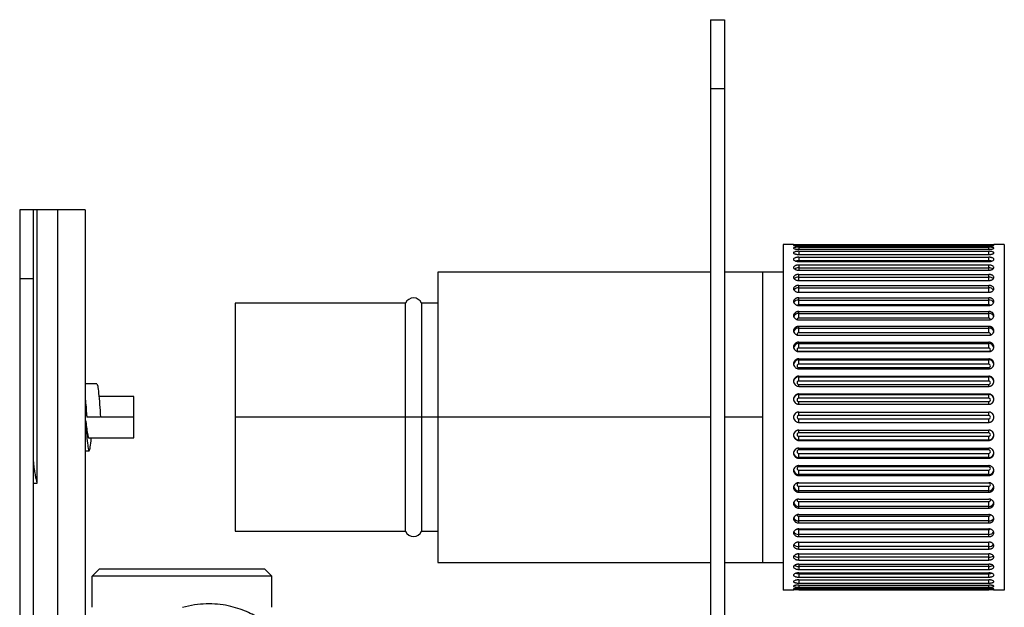
# Paper-space layout '_Left' of a CAD drawing. Units: inches. Extents: x -3.9 to 1.7, y -5.4 to 5.4.
# Drawn here: x -3.9 to 1.7, y 2.1 to 5.4 of the extents above; entities that cross this region are included whole.
import ezdxf

# ---------------------------------------------------------------- set-up
doc = ezdxf.new("R2010")
doc.units = ezdxf.units.IN
doc.header["$MEASUREMENT"] = 0

psp = doc.layouts.new('_Left')

# ---------------------------------------------------------------- linework, layer by layer
at = {"color": 7, "linetype": 'Continuous', "lineweight": 25}
for p, q in [((0, 5.4134), (0, -5.4134)), ((0, 5.4134), (0.0787, 5.4134)), ((0.0787, 5.4134), (0.0787, -5.4134)), ((0.0787, 5.0197), (0, 5.0197)), ((-3.563, 4.3307), (-3.937, 4.3307)), ((-3.937, 4.3307), (-3.937, -4.3307)), ((-3.8583, -4.3307), (-3.8583, 4.3307)), ((-3.8386, 4.3307), (-3.8386, 2.7718)), ((-3.7205, -4.3307), (-3.7205, 4.3307)), ((-3.563, 4.3307), (-3.563, -4.3307)), ((0.4134, 4.1339), (0.4134, 2.1654)), ((0.4724, 4.1339), (0.4134, 4.1339)), ((0.502, 4.1334), (1.5846, 4.1334)), ((0.502, 4.1311), (1.5846, 4.1311)), ((0.502, 4.1249), (1.5846, 4.1249)), ((0.502, 4.1181), (1.5846, 4.1181)), ((0.502, 4.1058), (1.5846, 4.1058)), ((1.6732, 4.1339), (1.6142, 4.1339)), ((1.6732, 4.1339), (1.6732, 2.1654)), ((0.502, 4.0944), (1.5846, 4.0944)), ((0.502, 4.0761), (1.5846, 4.0761)), ((0.502, 4.0604), (1.5846, 4.0604)), ((0.502, 4.0604), (0.502, 4.0364)), ((0.502, 4.0428), (1.5846, 4.0428)), ((1.5846, 4.0761), (1.5846, 4.0944)), ((1.5846, 4.0364), (1.5846, 4.0604)), ((0.502, 4.0364), (1.5846, 4.0364)), ((0.502, 4.0164), (1.5846, 4.0164)), ((0.502, 4.0164), (0.502, 3.9868)), ((0.502, 3.9997), (1.5846, 3.9997)), ((0.502, 3.9868), (1.5846, 3.9868)), ((1.5846, 3.9868), (1.5846, 4.0164)), ((-3.8583, 3.937), (-3.937, 3.937)), ((0, 3.9764), (-1.5551, 3.9764)), ((-1.5551, 3.9764), (-1.5551, 2.3228)), ((0.4134, 3.9764), (0.0787, 3.9764)), ((0.2953, 3.9764), (0.2953, 2.3228)), ((0.502, 3.9629), (1.5846, 3.9629)), ((0.502, 3.9282), (0.502, 3.9629)), ((0.502, 3.9473), (1.5846, 3.9473)), ((0.502, 3.9282), (1.5846, 3.9282)), ((1.5846, 3.9282), (1.5846, 3.9629)), ((0.502, 3.9005), (1.5846, 3.9005)), ((0.502, 3.861), (0.502, 3.9005)), ((0.502, 3.8862), (1.5846, 3.8862)), ((1.5846, 3.861), (1.5846, 3.9005)), ((0.502, 3.861), (1.5846, 3.861)), ((0.502, 3.8298), (1.5846, 3.8298)), ((0.502, 3.7892), (0.502, 3.8298)), ((0.502, 3.817), (1.5846, 3.817)), ((1.5846, 3.7892), (1.5846, 3.8298)), ((-1.738, 3.7992), (-2.7087, 3.7992)), ((-2.7087, 3.7992), (-2.7087, 2.5)), ((-1.738, 2.5), (-1.738, 3.7992)), ((-1.5551, 3.7992), (-1.6478, 3.7992)), ((-1.6478, 3.7992), (-1.6478, 2.5)), ((1.5846, 3.7892), (0.502, 3.7892)), ((0.502, 3.786), (1.5846, 3.786)), ((0.502, 3.7518), (1.5846, 3.7518)), ((0.502, 3.713), (0.502, 3.7518)), ((0.502, 3.7405), (1.5846, 3.7405)), ((1.5846, 3.713), (0.502, 3.713)), ((0.502, 3.704), (1.5846, 3.704)), ((1.5846, 3.713), (1.5846, 3.7518)), ((0.502, 3.6671), (1.5846, 3.6671)), ((0.502, 3.6306), (0.502, 3.6671)), ((0.502, 3.6575), (1.5846, 3.6575)), ((1.5846, 3.6306), (1.5846, 3.6671)), ((1.5846, 3.6306), (0.502, 3.6306)), ((0.502, 3.6159), (1.5846, 3.6159)), ((0.502, 3.5767), (1.5846, 3.5767)), ((0.502, 3.5429), (0.502, 3.5767)), ((0.502, 3.5689), (1.5846, 3.5689)), ((1.5846, 3.5429), (0.502, 3.5429)), ((1.5846, 3.5429), (1.5846, 3.5767)), ((0.502, 3.5249), (1.5846, 3.5249)), ((0.502, 3.5228), (1.5846, 3.5228)), ((0.502, 3.4817), (1.5846, 3.4817)), ((0.502, 3.451), (0.502, 3.4817)), ((1.5846, 3.451), (1.5846, 3.4817)), ((0.502, 3.4758), (1.5846, 3.4758)), ((1.5846, 3.451), (0.502, 3.451)), ((0.502, 3.4322), (1.5846, 3.4322)), ((0.502, 3.4255), (1.5846, 3.4255)), ((0.502, 3.383), (1.5846, 3.383)), ((0.502, 3.3557), (0.502, 3.383)), ((0.502, 3.379), (1.5846, 3.379)), ((1.5846, 3.3557), (1.5846, 3.383)), ((-3.4976, 3.3405), (-3.563, 3.3405)), ((1.5846, 3.3557), (0.502, 3.3557)), ((0.502, 3.3364), (1.5846, 3.3364)), ((0.502, 3.3253), (1.5846, 3.3253)), ((-3.2874, 3.2677), (-3.4857, 3.2677)), ((-3.2874, 3.0315), (-3.2874, 3.2677)), ((0.502, 3.2818), (1.5846, 3.2818)), ((0.502, 3.2582), (0.502, 3.2818)), ((0.502, 3.2798), (1.5846, 3.2798)), ((1.5846, 3.2582), (0.502, 3.2582)), ((1.5846, 3.2582), (1.5846, 3.2818)), ((0.502, 3.2386), (1.5846, 3.2386)), ((0.502, 3.2231), (1.5846, 3.2231)), ((-3.4764, 3.1496), (-3.5551, 3.1496)), ((0, 3.1496), (-2.7087, 3.1496)), ((0.502, 3.1791), (1.5846, 3.1791)), ((0.502, 3.1594), (0.502, 3.1791)), ((1.5846, 3.1594), (0.502, 3.1594)), ((1.5846, 3.1594), (1.5846, 3.1791)), ((0.502, 3.1201), (0.502, 3.1398)), ((0.502, 3.1398), (1.5846, 3.1398)), ((0.502, 3.1201), (1.5846, 3.1201)), ((1.5846, 3.1201), (1.5846, 3.1398)), ((-3.5425, 3.0315), (-3.2874, 3.0315)), ((0.502, 3.0761), (1.5846, 3.0761)), ((1.5846, 3.0606), (0.502, 3.0606)), ((0.502, 3.0174), (0.502, 3.0411)), ((0.502, 3.0411), (1.5846, 3.0411)), ((1.5846, 3.0174), (1.5846, 3.0411)), ((1.5846, 3.0194), (0.502, 3.0194)), ((0.502, 3.0174), (1.5846, 3.0174)), ((0.502, 2.9739), (1.5846, 2.9739)), ((-3.563, 2.9587), (-3.5409, 2.9587)), ((1.5846, 2.9628), (0.502, 2.9628)), ((0.502, 2.9162), (0.502, 2.9435)), ((0.502, 2.9435), (1.5846, 2.9435)), ((1.5846, 2.9202), (0.502, 2.9202)), ((1.5846, 2.9162), (1.5846, 2.9435)), ((0.502, 2.9162), (1.5846, 2.9162)), ((0.502, 2.8737), (1.5846, 2.8737)), ((1.5846, 2.867), (0.502, 2.867)), ((0.502, 2.8175), (0.502, 2.8483)), ((0.502, 2.8483), (1.5846, 2.8483)), ((1.5846, 2.8235), (0.502, 2.8235)), ((0.502, 2.8175), (1.5846, 2.8175)), ((1.5846, 2.8175), (1.5846, 2.8483)), ((-3.8386, 2.7718), (-3.8583, 2.7718)), ((0.502, 2.7764), (1.5846, 2.7764)), ((1.5846, 2.7743), (0.502, 2.7743)), ((0.502, 2.7225), (0.502, 2.7563)), ((0.502, 2.7563), (1.5846, 2.7563)), ((1.5846, 2.7225), (1.5846, 2.7563)), ((1.5846, 2.7303), (0.502, 2.7303)), ((0.502, 2.7225), (1.5846, 2.7225)), ((0.502, 2.6833), (1.5846, 2.6833)), ((0.502, 2.6321), (0.502, 2.6686)), ((0.502, 2.6686), (1.5846, 2.6686)), ((1.5846, 2.6418), (0.502, 2.6418)), ((1.5846, 2.6321), (1.5846, 2.6686)), ((0.502, 2.6321), (1.5846, 2.6321)), ((0.502, 2.5952), (1.5846, 2.5952)), ((0.502, 2.5474), (0.502, 2.5863)), ((0.502, 2.5863), (1.5846, 2.5863)), ((1.5846, 2.5474), (1.5846, 2.5863)), ((1.5846, 2.5588), (0.502, 2.5588)), ((0.502, 2.5474), (1.5846, 2.5474)), ((-2.7087, 2.5), (-1.738, 2.5)), ((-1.6478, 2.5), (-1.5551, 2.5)), ((0.502, 2.5133), (1.5846, 2.5133)), ((0.502, 2.4694), (0.502, 2.51)), ((0.502, 2.51), (1.5846, 2.51)), ((1.5846, 2.4822), (0.502, 2.4822)), ((0.502, 2.4694), (1.5846, 2.4694)), ((1.5846, 2.4694), (1.5846, 2.51)), ((0.502, 2.4383), (1.5846, 2.4383)), ((0.502, 2.3987), (0.502, 2.4383)), ((1.5846, 2.413), (0.502, 2.413)), ((1.5846, 2.3987), (1.5846, 2.4383)), ((0.502, 2.3987), (1.5846, 2.3987)), ((0.502, 2.371), (1.5846, 2.371)), ((0.502, 2.3363), (0.502, 2.371)), ((1.5846, 2.3363), (1.5846, 2.371)), ((-1.5551, 2.3228), (0, 2.3228)), ((0.0787, 2.3228), (0.4134, 2.3228)), ((1.5846, 2.3519), (0.502, 2.3519)), ((0.502, 2.3363), (1.5846, 2.3363)), ((0.502, 2.3124), (1.5846, 2.3124)), ((0.502, 2.3124), (0.502, 2.2828)), ((1.5846, 2.2828), (1.5846, 2.3124)), ((-3.5236, 2.2441), (-3.4843, 2.2835)), ((-2.5, 2.2441), (-3.5236, 2.2441)), ((-3.5236, 2.0669), (-3.5236, 2.2441)), ((-2.5394, 2.2835), (-3.4843, 2.2835)), ((-2.5, 2.2441), (-2.5394, 2.2835)), ((-2.5, 2.0669), (-2.5, 2.2441)), ((1.5846, 2.2995), (0.502, 2.2995)), ((0.502, 2.2828), (1.5846, 2.2828)), ((0.502, 2.2629), (1.5846, 2.2629)), ((0.502, 2.2629), (0.502, 2.2388)), ((1.5846, 2.2564), (0.502, 2.2564)), ((1.5846, 2.2388), (1.5846, 2.2629)), ((0.502, 2.2388), (1.5846, 2.2388)), ((0.502, 2.2231), (1.5846, 2.2231)), ((0.502, 2.2231), (0.502, 2.2048)), ((0.502, 2.2048), (1.5846, 2.2048)), ((0.502, 2.1934), (1.5846, 2.1934)), ((1.5846, 2.2048), (1.5846, 2.2231)), ((0.4724, 2.1654), (0.4134, 2.1654)), ((0.502, 2.1812), (1.5846, 2.1812)), ((0.502, 2.1743), (1.5846, 2.1743)), ((0.502, 2.1681), (1.5846, 2.1681)), ((0.502, 2.1658), (1.5846, 2.1658)), ((1.6732, 2.1654), (1.6142, 2.1654))]:
    psp.add_line(p, q, dxfattribs=at)
at = {"color": 8, "linetype": 'Continuous', "lineweight": 25}
for p, q in [((0.502, 4.1311), (0.502, 4.1249)), ((0.502, 4.1181), (0.502, 4.1058)), ((1.5846, 4.1249), (1.5846, 4.1311)), ((1.5846, 4.1058), (1.5846, 4.1181)), ((0.502, 4.0944), (0.502, 4.0761)), ((0.502, 3.5228), (0.502, 3.5249)), ((1.5846, 3.5228), (1.5846, 3.5249)), ((0.502, 3.4255), (0.502, 3.4322)), ((1.5846, 3.4255), (1.5846, 3.4322)), ((0.502, 3.3253), (0.502, 3.3364)), ((1.5846, 3.3253), (1.5846, 3.3364)), ((0.502, 3.2231), (0.502, 3.2386)), ((1.5846, 3.2231), (1.5846, 3.2386)), ((-3.2874, 3.1496), (-3.4719, 3.1496)), ((0.2953, 3.1496), (0.0787, 3.1496)), ((0.502, 3.0606), (0.502, 3.0761)), ((1.5846, 3.0606), (1.5846, 3.0761)), ((0.502, 2.9628), (0.502, 2.9739)), ((1.5846, 2.9628), (1.5846, 2.9739)), ((0.502, 2.867), (0.502, 2.8737)), ((1.5846, 2.867), (1.5846, 2.8737)), ((0.502, 2.7743), (0.502, 2.7764)), ((1.5846, 2.7743), (1.5846, 2.7764)), ((0.502, 2.1934), (0.502, 2.1812)), ((1.5846, 2.1812), (1.5846, 2.1934)), ((0.502, 2.1743), (0.502, 2.1681)), ((1.5846, 2.1681), (1.5846, 2.1743))]:
    psp.add_line(p, q, dxfattribs=at)
at = {"color": 8, "linetype": 'Continuous', "lineweight": 25, "flags": 128}
for points in [[(0.4822, 4.0397), (0.4907, 4.0419), (0.502, 4.0428)], [(1.5846, 4.0428), (1.5959, 4.0419), (1.6044, 4.0397)], [(0.502, 3.6306), (0.4982, 3.6299), (0.495, 3.6281), (0.4929, 3.6253), (0.4921, 3.622), (0.4929, 3.6188), (0.494, 3.617)], [(1.5926, 3.617), (1.5937, 3.6188), (1.5945, 3.622), (1.5937, 3.6253), (1.5916, 3.6281), (1.5884, 3.6299), (1.5846, 3.6306)], [(0.494, 2.6822), (0.4929, 2.6804), (0.4921, 2.6772), (0.4929, 2.6739), (0.495, 2.6711), (0.4982, 2.6693), (0.502, 2.6686)], [(1.5846, 2.6686), (1.5884, 2.6693), (1.5916, 2.6711), (1.5937, 2.6739), (1.5945, 2.6772), (1.5937, 2.6804), (1.5926, 2.6822)], [(0.502, 2.2564), (0.4907, 2.2573), (0.4823, 2.2595)], [(1.6044, 2.2595), (1.5959, 2.2573), (1.5846, 2.2564)]]:
    psp.add_lwpolyline(points, dxfattribs=at)
at = {"color": 8, "linetype": 'Continuous', "lineweight": 25}
for centre, radius, start, end in [((0.4998, 3.9583), 0.0415, 87.0618, 122.1548), ((1.5868, 3.9583), 0.0415, 57.819, 92.9419), ((0.4997, 3.9122), 0.0352, 86.3829, 133.0665), ((1.5869, 3.9123), 0.0351, 46.6659, 93.6515), ((0.499, 3.8563), 0.03, 84.2733, 144.8776), ((1.5876, 3.8563), 0.0301, 35.6018, 95.6574), ((0.4993, 3.7884), 0.0287, 84.6794, 153.9435), ((1.5873, 3.7883), 0.0288, 26.7899, 95.2397), ((0.5016, 3.7779), 0.0113, 88.3052, 127.0393), ((1.585, 3.7779), 0.0113, 53.2363, 91.6763), ((0.4998, 3.7122), 0.0284, 85.664, 159.8708), ((0.5011, 3.7039), 0.00914, 84.8346, 170.4416), ((1.5868, 3.7122), 0.0284, 20.3562, 94.318), ((1.5855, 3.7039), 0.00914, 9.5985, 95.1623), ((0.5001, 3.6298), 0.0278, 86.1887, 175.5981), ((1.5865, 3.6298), 0.0278, 4.4019, 93.8113), ((0.5007, 3.5406), 0.0283, 87.5301, 177.2962), ((1.5859, 3.5406), 0.0283, 2.7038, 92.4699), ((0.5013, 3.4469), 0.0288, 88.5991, 178.5269), ((1.5854, 3.4469), 0.0288, 1.4731, 91.4009), ((0.5016, 3.3498), 0.0292, 89.3741, 179.3601), ((1.585, 3.3498), 0.0292, 0.6399, 90.6259), ((0.5016, 2.9494), 0.0292, 180.6399, 270.6259), ((1.585, 2.9494), 0.0292, 269.3741, 359.3601), ((0.5013, 2.8523), 0.0288, 181.4731, 271.4009), ((1.5854, 2.8523), 0.0288, 268.5991, 358.5269), ((0.5007, 2.7586), 0.0283, 182.7038, 272.4699), ((1.5859, 2.7586), 0.0283, 267.5301, 357.2962), ((0.5001, 2.6695), 0.0278, 184.4019, 273.8113), ((1.5865, 2.6695), 0.0278, 266.1887, 355.5981), ((0.5011, 2.5954), 0.00914, 189.5985, 275.1623), ((1.5855, 2.5954), 0.00914, 264.8346, 350.4416), ((0.4998, 2.5871), 0.0284, 200.3562, 274.318), ((1.5868, 2.587), 0.0284, 265.664, 339.8708), ((0.4993, 2.5109), 0.0288, 206.7899, 275.2397), ((0.5016, 2.5213), 0.0113, 233.2363, 271.6763), ((1.585, 2.5213), 0.0113, 268.3052, 307.0393), ((1.5873, 2.5108), 0.0287, 264.6794, 333.9435), ((0.499, 2.443), 0.0301, 215.6018, 275.6574), ((1.5876, 2.4429), 0.03, 264.2733, 324.8776), ((0.4997, 2.3869), 0.0351, 226.6659, 273.6515), ((1.5869, 2.387), 0.0352, 266.3829, 313.0665), ((0.4998, 2.3409), 0.0415, 237.819, 272.9419), ((1.5868, 2.3409), 0.0415, 267.0618, 302.1548)]:
    psp.add_arc(centre, radius, start, end, dxfattribs=at)
at = {"color": 7, "linetype": 'Continuous', "lineweight": 25}
for centre, radius, start, end in [((-1.6929, 3.7795), 0.0492, 23.5782, 156.4218), ((0.5013, 3.5339), 0.00902, 85.8325, 274.1675), ((1.5853, 3.5339), 0.00902, 265.8325, 94.1675), ((0.5016, 3.4416), 0.00937, 87.6865, 272.3135), ((1.585, 3.4416), 0.00937, 267.6865, 92.3135), ((0.5018, 3.3461), 0.00963, 88.9813, 271.0187), ((1.5848, 3.3461), 0.00963, 268.9813, 91.0187), ((0.5019, 3.2503), 0.0294, 89.8431, 179.8422), ((0.5019, 3.2484), 0.00979, 89.7467, 270.2533), ((1.5847, 3.2503), 0.0294, 0.1578, 90.1569), ((1.5847, 3.2484), 0.00979, 269.7467, 90.2533), ((0.502, 3.1496), 0.00984, 90, 270), ((1.5846, 3.1496), 0.00984, 270, 90), ((0.5019, 3.0489), 0.0294, 180.1578, 270.1569), ((0.5019, 3.0508), 0.00979, 89.7467, 270.2533), ((1.5847, 3.0508), 0.00979, 269.7467, 90.2533), ((1.5847, 3.0489), 0.0294, 269.8431, 359.8422), ((0.5018, 2.9532), 0.00963, 88.9813, 271.0187), ((1.5848, 2.9532), 0.00963, 268.9813, 91.0187), ((0.5016, 2.8576), 0.00937, 87.6865, 272.3135), ((1.585, 2.8576), 0.00937, 267.6865, 92.3135), ((0.5013, 2.7653), 0.00902, 85.8325, 274.1675), ((1.5853, 2.7653), 0.00902, 265.8325, 94.1675), ((-1.6929, 2.5197), 0.0492, 203.5782, 336.4218)]:
    psp.add_arc(centre, radius, start, end, dxfattribs=at)
for points, knots in [([(0.4724, 4.1339), (0.4724, 4.1338), (0.4756, 4.1337), (0.4866, 4.1336), (0.4942, 4.1335), (0.502, 4.1334)], [0, 0, 0, 0, 0.5, 0.5, 1, 1, 1, 1]), ([(0.502, 4.1311), (0.501, 4.1311), (0.4989, 4.1311), (0.4956, 4.1311), (0.492, 4.131), (0.4883, 4.1309), (0.4845, 4.1307), (0.4789, 4.1303), (0.4737, 4.1296), (0.4719, 4.1285), (0.4737, 4.1273), (0.4793, 4.1262), (0.4862, 4.1255), (0.4918, 4.1252), (0.4971, 4.125), (0.5004, 4.1249), (0.502, 4.1249)], [0, 0, 0, 0, 0.03229, 0.068394, 0.108311, 0.15204, 0.199579, 0.250927, 0.392298, 0.500122, 0.60798, 0.749539, 0.824935, 0.891818, 0.950177, 1, 1, 1, 1]), ([(0.502, 4.1181), (0.501, 4.1181), (0.4989, 4.118), (0.4956, 4.1179), (0.492, 4.1178), (0.4883, 4.1175), (0.4845, 4.1171), (0.4789, 4.1162), (0.4737, 4.1146), (0.4719, 4.1124), (0.4737, 4.11), (0.4793, 4.108), (0.4862, 4.1068), (0.4918, 4.1062), (0.4971, 4.1058), (0.5004, 4.1058), (0.502, 4.1058)], [0, 0, 0, 0, 0.03229, 0.068394, 0.108311, 0.15204, 0.199579, 0.250927, 0.392298, 0.500122, 0.60798, 0.749539, 0.824935, 0.891818, 0.950177, 1, 1, 1, 1]), ([(1.5846, 4.1334), (1.5924, 4.1335), (1.6001, 4.1336), (1.611, 4.1337), (1.6142, 4.1338), (1.6142, 4.1339)], [0, 0, 0, 0, 0.5, 0.5, 1, 1, 1, 1]), ([(1.5846, 4.1249), (1.5856, 4.1249), (1.5877, 4.125), (1.591, 4.125), (1.5946, 4.1252), (1.5983, 4.1254), (1.6021, 4.1257), (1.6077, 4.1263), (1.6129, 4.1273), (1.6147, 4.1285), (1.6129, 4.1296), (1.6073, 4.1303), (1.6004, 4.1308), (1.5948, 4.131), (1.5895, 4.1311), (1.5862, 4.1311), (1.5846, 4.1311)], [0, 0, 0, 0, 0.03229, 0.068394, 0.108311, 0.15204, 0.199579, 0.250927, 0.392298, 0.500122, 0.60798, 0.749539, 0.824935, 0.891818, 0.950177, 1, 1, 1, 1]), ([(1.5846, 4.1058), (1.5856, 4.1058), (1.5877, 4.1058), (1.591, 4.1059), (1.5946, 4.1062), (1.5983, 4.1065), (1.6021, 4.1071), (1.6077, 4.1082), (1.6129, 4.11), (1.6147, 4.1124), (1.6129, 4.1146), (1.6073, 4.1163), (1.6004, 4.1173), (1.5948, 4.1178), (1.5895, 4.118), (1.5862, 4.118), (1.5846, 4.1181)], [0, 0, 0, 0, 0.0322903, 0.0683945, 0.1083114, 0.1520401, 0.1995791, 0.2509269, 0.3922977, 0.5001217, 0.6079803, 0.7495387, 0.8249354, 0.8918185, 0.9501765, 1, 1, 1, 1]), ([(0.502, 4.0944), (0.501, 4.0944), (0.4989, 4.0944), (0.4956, 4.0942), (0.492, 4.0939), (0.4883, 4.0935), (0.4845, 4.0928), (0.4789, 4.0914), (0.4737, 4.089), (0.4719, 4.0857), (0.4737, 4.0822), (0.4793, 4.0794), (0.4862, 4.0776), (0.4918, 4.0767), (0.4971, 4.0762), (0.5004, 4.0762), (0.502, 4.0761)], [0, 0, 0, 0, 0.03229, 0.068394, 0.108311, 0.15204, 0.199579, 0.250927, 0.392298, 0.500122, 0.60798, 0.749539, 0.824935, 0.891818, 0.950177, 1, 1, 1, 1]), ([(0.502, 4.0604), (0.501, 4.0604), (0.4989, 4.0603), (0.4956, 4.0601), (0.492, 4.0598), (0.4883, 4.0591), (0.4845, 4.0583), (0.4789, 4.0564), (0.4737, 4.0532), (0.4719, 4.0488), (0.4737, 4.0442), (0.4793, 4.0405), (0.4862, 4.0382), (0.4918, 4.0371), (0.4971, 4.0365), (0.5004, 4.0364), (0.502, 4.0364)], [0, 0, 0, 0, 0.03229, 0.068394, 0.108311, 0.15204, 0.199579, 0.250927, 0.392298, 0.500122, 0.60798, 0.749539, 0.824935, 0.891818, 0.950177, 1, 1, 1, 1]), ([(1.5846, 4.0761), (1.5856, 4.0762), (1.5877, 4.0762), (1.591, 4.0764), (1.5946, 4.0767), (1.5983, 4.0772), (1.6021, 4.078), (1.6077, 4.0796), (1.6129, 4.0822), (1.6147, 4.0857), (1.6129, 4.089), (1.6073, 4.0916), (1.6004, 4.0932), (1.5948, 4.0939), (1.5895, 4.0943), (1.5862, 4.0944), (1.5846, 4.0944)], [0, 0, 0, 0, 0.03229, 0.068394, 0.108311, 0.15204, 0.199579, 0.250927, 0.392298, 0.500122, 0.60798, 0.749539, 0.824935, 0.891818, 0.950177, 1, 1, 1, 1]), ([(1.5846, 4.0364), (1.5856, 4.0364), (1.5877, 4.0364), (1.591, 4.0366), (1.5946, 4.0371), (1.5983, 4.0378), (1.6021, 4.0388), (1.6077, 4.0408), (1.6129, 4.0442), (1.6147, 4.0488), (1.6129, 4.0532), (1.6073, 4.0567), (1.6004, 4.0588), (1.5948, 4.0598), (1.5895, 4.0603), (1.5862, 4.0603), (1.5846, 4.0604)], [0, 0, 0, 0, 0.03229, 0.068394, 0.108311, 0.15204, 0.199579, 0.250927, 0.392298, 0.500122, 0.60798, 0.749539, 0.824935, 0.891818, 0.950177, 1, 1, 1, 1]), ([(0.502, 4.0164), (0.501, 4.0164), (0.4989, 4.0163), (0.4956, 4.0161), (0.492, 4.0156), (0.4883, 4.0148), (0.4845, 4.0137), (0.4789, 4.0114), (0.4737, 4.0075), (0.4719, 4.002), (0.4737, 3.9964), (0.4793, 3.9919), (0.4862, 3.9891), (0.4918, 3.9877), (0.4971, 3.987), (0.5004, 3.9869), (0.502, 3.9868)], [0, 0, 0, 0, 0.03229, 0.068394, 0.108311, 0.15204, 0.199579, 0.250927, 0.392298, 0.500122, 0.60798, 0.749539, 0.824935, 0.891818, 0.950177, 1, 1, 1, 1]), ([(1.5846, 3.9868), (1.5856, 3.9869), (1.5877, 3.9869), (1.591, 3.9872), (1.5946, 3.9877), (1.5983, 3.9886), (1.6021, 3.9898), (1.6077, 3.9923), (1.6129, 3.9964), (1.6147, 4.002), (1.6129, 4.0075), (1.6073, 4.0117), (1.6004, 4.0144), (1.5948, 4.0156), (1.5895, 4.0163), (1.5862, 4.0163), (1.5846, 4.0164)], [0, 0, 0, 0, 0.03229, 0.068394, 0.108311, 0.15204, 0.199579, 0.250927, 0.392298, 0.500122, 0.60798, 0.749539, 0.824935, 0.891818, 0.950177, 1, 1, 1, 1]), ([(0.502, 3.9629), (0.501, 3.9629), (0.4989, 3.9628), (0.4956, 3.9625), (0.492, 3.962), (0.4883, 3.9611), (0.4845, 3.9597), (0.4789, 3.957), (0.4737, 3.9523), (0.4719, 3.9459), (0.4737, 3.9393), (0.4793, 3.9341), (0.4862, 3.9308), (0.4918, 3.9292), (0.4971, 3.9283), (0.5004, 3.9282), (0.502, 3.9282)], [0, 0, 0, 0, 0.03229, 0.068394, 0.108311, 0.15204, 0.199579, 0.250927, 0.392298, 0.500122, 0.60798, 0.749539, 0.824935, 0.891818, 0.950177, 1, 1, 1, 1]), ([(1.5846, 3.9282), (1.5856, 3.9282), (1.5877, 3.9282), (1.591, 3.9286), (1.5946, 3.9292), (1.5983, 3.9302), (1.6021, 3.9316), (1.6077, 3.9345), (1.6129, 3.9394), (1.6147, 3.9459), (1.6129, 3.9523), (1.6073, 3.9574), (1.6004, 3.9605), (1.5948, 3.962), (1.5895, 3.9628), (1.5862, 3.9628), (1.5846, 3.9629)], [0, 0, 0, 0, 0.0322903, 0.0683945, 0.1083114, 0.1520401, 0.1995791, 0.2509269, 0.3922977, 0.5001217, 0.6079803, 0.7495387, 0.8249354, 0.8918185, 0.9501765, 1, 1, 1, 1]), ([(0.502, 3.9005), (0.501, 3.9005), (0.4989, 3.9004), (0.4956, 3.9001), (0.492, 3.8994), (0.4883, 3.8984), (0.4845, 3.8969), (0.4789, 3.8937), (0.4737, 3.8884), (0.4719, 3.8811), (0.4737, 3.8736), (0.4793, 3.8676), (0.4862, 3.8639), (0.4918, 3.8621), (0.4971, 3.8611), (0.5004, 3.861), (0.502, 3.861)], [0, 0, 0, 0, 0.0322903, 0.0683945, 0.1083114, 0.1520401, 0.1995791, 0.2509269, 0.3922977, 0.5001217, 0.6079803, 0.7495387, 0.8249354, 0.8918185, 0.9501765, 1, 1, 1, 1]), ([(1.5846, 3.861), (1.5856, 3.861), (1.5877, 3.861), (1.591, 3.8614), (1.5946, 3.8621), (1.5983, 3.8632), (1.6021, 3.8648), (1.6077, 3.8681), (1.6129, 3.8736), (1.6147, 3.8811), (1.6129, 3.8884), (1.6073, 3.8942), (1.6004, 3.8977), (1.5948, 3.8994), (1.5895, 3.9003), (1.5862, 3.9004), (1.5846, 3.9005)], [0, 0, 0, 0, 0.03229, 0.068394, 0.108311, 0.15204, 0.199579, 0.250927, 0.392298, 0.500122, 0.60798, 0.749539, 0.824935, 0.891818, 0.950177, 1, 1, 1, 1]), ([(0.502, 3.8298), (0.501, 3.8298), (0.4989, 3.8298), (0.4956, 3.8294), (0.492, 3.8287), (0.4883, 3.8275), (0.4845, 3.8258), (0.4789, 3.8223), (0.4737, 3.8164), (0.4719, 3.8082), (0.4737, 3.8), (0.4793, 3.7933), (0.4862, 3.7892), (0.4918, 3.7872), (0.4971, 3.7861), (0.5004, 3.786), (0.502, 3.786)], [0, 0, 0, 0, 0.0322903, 0.0683945, 0.1083114, 0.1520401, 0.1995791, 0.2509269, 0.3922977, 0.5001217, 0.6079803, 0.7495387, 0.8249354, 0.8918185, 0.9501765, 1, 1, 1, 1]), ([(1.5846, 3.786), (1.5856, 3.786), (1.5877, 3.786), (1.591, 3.7864), (1.5946, 3.7872), (1.5983, 3.7884), (1.6021, 3.7902), (1.6077, 3.7938), (1.6129, 3.8), (1.6147, 3.8082), (1.6129, 3.8164), (1.6073, 3.8228), (1.6004, 3.8268), (1.5948, 3.8287), (1.5895, 3.8297), (1.5862, 3.8298), (1.5846, 3.8298)], [0, 0, 0, 0, 0.03229, 0.068394, 0.108311, 0.15204, 0.199579, 0.250927, 0.392298, 0.500122, 0.60798, 0.749539, 0.824935, 0.891818, 0.950177, 1, 1, 1, 1]), ([(0.502, 3.7518), (0.501, 3.7517), (0.4989, 3.7517), (0.4956, 3.7513), (0.492, 3.7505), (0.4883, 3.7492), (0.4845, 3.7474), (0.4789, 3.7435), (0.4737, 3.737), (0.4719, 3.7281), (0.4737, 3.7192), (0.4793, 3.712), (0.4862, 3.7075), (0.4918, 3.7053), (0.4971, 3.7042), (0.5004, 3.704), (0.502, 3.704)], [0, 0, 0, 0, 0.03229, 0.068394, 0.108311, 0.15204, 0.199579, 0.250927, 0.392298, 0.500122, 0.60798, 0.749539, 0.824935, 0.891818, 0.950177, 1, 1, 1, 1]), ([(1.5846, 3.704), (1.5856, 3.704), (1.5877, 3.7041), (1.591, 3.7045), (1.5946, 3.7053), (1.5983, 3.7067), (1.6021, 3.7086), (1.6077, 3.7125), (1.6129, 3.7192), (1.6147, 3.7281), (1.6129, 3.737), (1.6073, 3.7441), (1.6004, 3.7484), (1.5948, 3.7505), (1.5895, 3.7516), (1.5862, 3.7517), (1.5846, 3.7518)], [0, 0, 0, 0, 0.0322903, 0.0683945, 0.1083114, 0.1520401, 0.1995791, 0.2509269, 0.3922977, 0.5001217, 0.6079803, 0.7495387, 0.8249354, 0.8918185, 0.9501765, 1, 1, 1, 1]), ([(0.502, 3.6671), (0.501, 3.6671), (0.4989, 3.667), (0.4956, 3.6665), (0.492, 3.6657), (0.4883, 3.6643), (0.4845, 3.6623), (0.4789, 3.6582), (0.4737, 3.6513), (0.4719, 3.6417), (0.4737, 3.6321), (0.4793, 3.6245), (0.4862, 3.6197), (0.4918, 3.6174), (0.4971, 3.6161), (0.5004, 3.616), (0.502, 3.6159)], [0, 0, 0, 0, 0.03229, 0.068394, 0.108311, 0.15204, 0.199579, 0.250927, 0.392298, 0.500122, 0.60798, 0.749539, 0.824935, 0.891818, 0.950177, 1, 1, 1, 1]), ([(1.5846, 3.6159), (1.5856, 3.616), (1.5877, 3.616), (1.591, 3.6165), (1.5946, 3.6174), (1.5983, 3.6188), (1.6021, 3.6208), (1.6077, 3.625), (1.6129, 3.6321), (1.6147, 3.6417), (1.6129, 3.6513), (1.6073, 3.6588), (1.6004, 3.6635), (1.5948, 3.6657), (1.5895, 3.6669), (1.5862, 3.667), (1.5846, 3.6671)], [0, 0, 0, 0, 0.03229, 0.068394, 0.108311, 0.15204, 0.199579, 0.250927, 0.392298, 0.500122, 0.60798, 0.749539, 0.824935, 0.891818, 0.950177, 1, 1, 1, 1]), ([(0.502, 3.5767), (0.501, 3.5767), (0.4989, 3.5767), (0.4956, 3.5762), (0.492, 3.5753), (0.4883, 3.5738), (0.4845, 3.5717), (0.4789, 3.5674), (0.4737, 3.56), (0.4719, 3.5499), (0.4737, 3.5398), (0.4793, 3.5318), (0.4862, 3.5267), (0.4918, 3.5243), (0.4971, 3.523), (0.5004, 3.5228), (0.502, 3.5228)], [0, 0, 0, 0, 0.03229, 0.068394, 0.108311, 0.15204, 0.199579, 0.250927, 0.392298, 0.500122, 0.60798, 0.749539, 0.824935, 0.891818, 0.950177, 1, 1, 1, 1]), ([(1.5846, 3.5228), (1.5856, 3.5228), (1.5877, 3.5229), (1.591, 3.5234), (1.5946, 3.5243), (1.5983, 3.5258), (1.6021, 3.5279), (1.6077, 3.5324), (1.6129, 3.5398), (1.6147, 3.5499), (1.6129, 3.56), (1.6073, 3.568), (1.6004, 3.5729), (1.5948, 3.5753), (1.5895, 3.5765), (1.5862, 3.5767), (1.5846, 3.5767)], [0, 0, 0, 0, 0.03229, 0.068394, 0.108311, 0.15204, 0.199579, 0.250927, 0.392298, 0.500122, 0.60798, 0.749539, 0.824935, 0.891818, 0.950177, 1, 1, 1, 1]), ([(0.502, 3.4817), (0.501, 3.4817), (0.4989, 3.4816), (0.4956, 3.4811), (0.492, 3.4802), (0.4883, 3.4786), (0.4845, 3.4765), (0.4789, 3.4719), (0.4737, 3.4642), (0.4719, 3.4538), (0.4737, 3.4432), (0.4793, 3.4348), (0.4862, 3.4296), (0.4918, 3.4271), (0.4971, 3.4258), (0.5004, 3.4256), (0.502, 3.4255)], [0, 0, 0, 0, 0.03229, 0.068394, 0.108311, 0.15204, 0.199579, 0.250927, 0.392298, 0.500122, 0.60798, 0.749539, 0.824935, 0.891818, 0.950177, 1, 1, 1, 1]), ([(1.5846, 3.4255), (1.5856, 3.4256), (1.5877, 3.4256), (1.591, 3.4261), (1.5946, 3.4271), (1.5983, 3.4287), (1.6021, 3.4309), (1.6077, 3.4355), (1.6129, 3.4432), (1.6147, 3.4538), (1.6129, 3.4642), (1.6073, 3.4725), (1.6004, 3.4777), (1.5948, 3.4802), (1.5895, 3.4815), (1.5862, 3.4816), (1.5846, 3.4817)], [0, 0, 0, 0, 0.03229, 0.068394, 0.108311, 0.15204, 0.199579, 0.250927, 0.392298, 0.500122, 0.60798, 0.749539, 0.824935, 0.891818, 0.950177, 1, 1, 1, 1]), ([(0.502, 3.383), (0.501, 3.383), (0.4989, 3.3829), (0.4956, 3.3824), (0.492, 3.3814), (0.4883, 3.3799), (0.4845, 3.3776), (0.4789, 3.373), (0.4737, 3.365), (0.4719, 3.3542), (0.4737, 3.3434), (0.4793, 3.3348), (0.4862, 3.3295), (0.4918, 3.3268), (0.4971, 3.3255), (0.5004, 3.3253), (0.502, 3.3253)], [0, 0, 0, 0, 0.03229, 0.068394, 0.108311, 0.15204, 0.199579, 0.250927, 0.392298, 0.500122, 0.60798, 0.749539, 0.824935, 0.891818, 0.950177, 1, 1, 1, 1]), ([(1.5846, 3.3253), (1.5856, 3.3253), (1.5877, 3.3254), (1.591, 3.3259), (1.5946, 3.3269), (1.5983, 3.3285), (1.6021, 3.3307), (1.6077, 3.3355), (1.6129, 3.3434), (1.6147, 3.3542), (1.6129, 3.365), (1.6073, 3.3736), (1.6004, 3.3789), (1.5948, 3.3815), (1.5895, 3.3828), (1.5862, 3.383), (1.5846, 3.383)], [0, 0, 0, 0, 0.03229, 0.068394, 0.108311, 0.15204, 0.199579, 0.250927, 0.392298, 0.500122, 0.60798, 0.749539, 0.824935, 0.891818, 0.950177, 1, 1, 1, 1]), ([(-3.498, 3.3405), (-3.4962, 3.3377), (-3.4926, 3.3319), (-3.4872, 3.2878), (-3.4818, 3.2247), (-3.4782, 3.1746), (-3.4764, 3.1496)], [0, 0, 0, 0, 0.249753, 0.49984, 0.749926, 1, 1, 1, 1]), ([(0.502, 3.2818), (0.501, 3.2818), (0.4989, 3.2817), (0.4956, 3.2812), (0.492, 3.2802), (0.4883, 3.2786), (0.4845, 3.2763), (0.4789, 3.2715), (0.4737, 3.2635), (0.4719, 3.2525), (0.4737, 3.2415), (0.4793, 3.2328), (0.4862, 3.2273), (0.4918, 3.2247), (0.4971, 3.2233), (0.5004, 3.2231), (0.502, 3.2231)], [0, 0, 0, 0, 0.03229, 0.068394, 0.108311, 0.15204, 0.199579, 0.250927, 0.392298, 0.500122, 0.60798, 0.749539, 0.824935, 0.891818, 0.950177, 1, 1, 1, 1]), ([(1.5846, 3.2231), (1.5856, 3.2231), (1.5877, 3.2232), (1.591, 3.2237), (1.5946, 3.2247), (1.5983, 3.2263), (1.6021, 3.2286), (1.6077, 3.2334), (1.6129, 3.2415), (1.6147, 3.2525), (1.6129, 3.2635), (1.6073, 3.2722), (1.6004, 3.2776), (1.5948, 3.2802), (1.5895, 3.2816), (1.5862, 3.2817), (1.5846, 3.2818)], [0, 0, 0, 0, 0.03229, 0.068394, 0.108311, 0.15204, 0.199579, 0.250927, 0.392298, 0.500122, 0.60798, 0.749539, 0.824935, 0.891818, 0.950177, 1, 1, 1, 1]), ([(-3.563, 3.2508), (-3.5622, 3.2417), (-3.5595, 3.2125), (-3.5569, 3.1752), (-3.5551, 3.1496)], [0, 0, 0, 0, 0.3125147, 1, 1, 1, 1]), ([(-3.563, 3.2133), (-3.5622, 3.2075), (-3.5595, 3.1892), (-3.5569, 3.1657), (-3.5551, 3.1496)], [0, 0, 0, 0, 0.312512, 1, 1, 1, 1]), ([(0.502, 3.1791), (0.501, 3.1791), (0.4989, 3.179), (0.4956, 3.1785), (0.492, 3.1775), (0.4883, 3.1759), (0.4845, 3.1736), (0.4789, 3.1688), (0.4737, 3.1606), (0.4719, 3.1496), (0.4737, 3.1386), (0.4793, 3.1298), (0.4862, 3.1243), (0.4918, 3.1217), (0.4971, 3.1203), (0.5004, 3.1201), (0.502, 3.1201)], [0, 0, 0, 0, 0.03229, 0.068394, 0.108311, 0.15204, 0.199579, 0.250927, 0.392298, 0.500122, 0.60798, 0.749539, 0.824935, 0.891818, 0.950177, 1, 1, 1, 1]), ([(1.5846, 3.1201), (1.5856, 3.1201), (1.5877, 3.1202), (1.591, 3.1207), (1.5946, 3.1217), (1.5983, 3.1233), (1.6021, 3.1256), (1.6077, 3.1304), (1.6129, 3.1386), (1.6147, 3.1496), (1.6129, 3.1607), (1.6073, 3.1694), (1.6004, 3.1749), (1.5948, 3.1775), (1.5895, 3.1789), (1.5862, 3.1791), (1.5846, 3.1791)], [0, 0, 0, 0, 0.03229, 0.068394, 0.108311, 0.15204, 0.199579, 0.250927, 0.392298, 0.500122, 0.60798, 0.749539, 0.824935, 0.891818, 0.950177, 1, 1, 1, 1]), ([(-3.5606, 3.1292), (-3.5596, 3.1205), (-3.5568, 3.0962), (-3.5522, 3.0628), (-3.5468, 3.0349), (-3.5431, 3.0313), (-3.5413, 3.0295)], [0, 0, 0, 0, 0.15612, 0.437412, 0.718704, 1, 1, 1, 1]), ([(-3.5606, 3.117), (-3.5596, 3.1032), (-3.5568, 3.0647), (-3.5522, 3.0112), (-3.5468, 2.9686), (-3.5413, 2.9535), (-3.5359, 2.9694), (-3.5318, 2.9986), (-3.5295, 3.0257), (-3.529, 3.0315)], [0, 0, 0, 0, 0.094994, 0.26662, 0.438246, 0.609875, 0.781505, 0.953136, 1, 1, 1, 1]), ([(0.502, 3.0761), (0.501, 3.0761), (0.4989, 3.076), (0.4956, 3.0755), (0.492, 3.0745), (0.4883, 3.0729), (0.4845, 3.0706), (0.4789, 3.0658), (0.4737, 3.0577), (0.4719, 3.0467), (0.4737, 3.0357), (0.4793, 3.027), (0.4862, 3.0216), (0.4918, 3.019), (0.4971, 3.0176), (0.5004, 3.0175), (0.502, 3.0174)], [0, 0, 0, 0, 0.03229, 0.068394, 0.108311, 0.15204, 0.199579, 0.250927, 0.392298, 0.500122, 0.60798, 0.749539, 0.824935, 0.891818, 0.950177, 1, 1, 1, 1]), ([(1.5846, 3.0174), (1.5856, 3.0174), (1.5877, 3.0175), (1.591, 3.018), (1.5946, 3.019), (1.5983, 3.0206), (1.6021, 3.0229), (1.6077, 3.0277), (1.6129, 3.0358), (1.6147, 3.0467), (1.6129, 3.0577), (1.6073, 3.0665), (1.6004, 3.0719), (1.5948, 3.0745), (1.5895, 3.0759), (1.5862, 3.0761), (1.5846, 3.0761)], [0, 0, 0, 0, 0.03229, 0.068394, 0.108311, 0.15204, 0.199579, 0.250927, 0.392298, 0.500122, 0.60798, 0.749539, 0.824935, 0.891818, 0.950177, 1, 1, 1, 1]), ([(0.502, 2.9739), (0.501, 2.9739), (0.4989, 2.9739), (0.4956, 2.9733), (0.492, 2.9723), (0.4883, 2.9707), (0.4845, 2.9685), (0.4789, 2.9638), (0.4737, 2.9558), (0.4719, 2.945), (0.4737, 2.9342), (0.4793, 2.9256), (0.4862, 2.9203), (0.4918, 2.9177), (0.4971, 2.9164), (0.5004, 2.9162), (0.502, 2.9162)], [0, 0, 0, 0, 0.03229, 0.068394, 0.108311, 0.15204, 0.199579, 0.250927, 0.392298, 0.500122, 0.60798, 0.749539, 0.824935, 0.891818, 0.950177, 1, 1, 1, 1]), ([(1.5846, 2.9162), (1.5856, 2.9162), (1.5877, 2.9163), (1.591, 2.9168), (1.5946, 2.9178), (1.5983, 2.9193), (1.6021, 2.9216), (1.6077, 2.9263), (1.6129, 2.9342), (1.6147, 2.945), (1.6129, 2.9558), (1.6073, 2.9644), (1.6004, 2.9698), (1.5948, 2.9724), (1.5895, 2.9737), (1.5862, 2.9739), (1.5846, 2.9739)], [0, 0, 0, 0, 0.03229, 0.068394, 0.108311, 0.15204, 0.199579, 0.250927, 0.392298, 0.500122, 0.60798, 0.749539, 0.824935, 0.891818, 0.950177, 1, 1, 1, 1]), ([(-3.8583, 2.8947), (-3.8582, 2.8923), (-3.8582, 2.8871), (-3.8577, 2.879), (-3.8569, 2.8702), (-3.8559, 2.8607), (-3.8544, 2.8506), (-3.8524, 2.8379), (-3.8493, 2.821), (-3.8445, 2.7983), (-3.8407, 2.7812), (-3.8386, 2.7718)], [0, 0, 0, 0, 0.061748, 0.128678, 0.200806, 0.278145, 0.360705, 0.448493, 0.587531, 0.771367, 1, 1, 1, 1]), ([(0.502, 2.8737), (0.501, 2.8736), (0.4989, 2.8736), (0.4956, 2.8731), (0.492, 2.8721), (0.4883, 2.8706), (0.4845, 2.8683), (0.4789, 2.8637), (0.4737, 2.856), (0.4719, 2.8454), (0.4737, 2.835), (0.4793, 2.8267), (0.4862, 2.8215), (0.4918, 2.819), (0.4971, 2.8177), (0.5004, 2.8176), (0.502, 2.8175)], [0, 0, 0, 0, 0.03229, 0.068394, 0.108311, 0.15204, 0.199579, 0.250927, 0.392298, 0.500122, 0.60798, 0.749539, 0.824935, 0.891818, 0.950177, 1, 1, 1, 1]), ([(1.5846, 2.8175), (1.5856, 2.8175), (1.5877, 2.8176), (1.591, 2.8181), (1.5946, 2.8191), (1.5983, 2.8206), (1.6021, 2.8227), (1.6077, 2.8273), (1.6129, 2.835), (1.6147, 2.8454), (1.6129, 2.856), (1.6073, 2.8644), (1.6004, 2.8696), (1.5948, 2.8721), (1.5895, 2.8735), (1.5862, 2.8736), (1.5846, 2.8737)], [0, 0, 0, 0, 0.03229, 0.068394, 0.108311, 0.15204, 0.199579, 0.250927, 0.392298, 0.500122, 0.60798, 0.749539, 0.824935, 0.891818, 0.950177, 1, 1, 1, 1]), ([(0.502, 2.7764), (0.501, 2.7764), (0.4989, 2.7763), (0.4956, 2.7758), (0.492, 2.7749), (0.4883, 2.7734), (0.4845, 2.7713), (0.4789, 2.7669), (0.4737, 2.7594), (0.4719, 2.7493), (0.4737, 2.7392), (0.4793, 2.7312), (0.4862, 2.7263), (0.4918, 2.7239), (0.4971, 2.7227), (0.5004, 2.7225), (0.502, 2.7225)], [0, 0, 0, 0, 0.03229, 0.068394, 0.108311, 0.15204, 0.199579, 0.250927, 0.392298, 0.500122, 0.60798, 0.749539, 0.824935, 0.891818, 0.950177, 1, 1, 1, 1]), ([(1.5846, 2.7225), (1.5856, 2.7225), (1.5877, 2.7226), (1.591, 2.7231), (1.5946, 2.724), (1.5983, 2.7254), (1.6021, 2.7275), (1.6077, 2.7318), (1.6129, 2.7392), (1.6147, 2.7493), (1.6129, 2.7594), (1.6073, 2.7675), (1.6004, 2.7725), (1.5948, 2.7749), (1.5895, 2.7762), (1.5862, 2.7764), (1.5846, 2.7764)], [0, 0, 0, 0, 0.03229, 0.068394, 0.108311, 0.15204, 0.199579, 0.250927, 0.392298, 0.500122, 0.60798, 0.749539, 0.824935, 0.891818, 0.950177, 1, 1, 1, 1]), ([(0.502, 2.6833), (0.501, 2.6832), (0.4989, 2.6832), (0.4956, 2.6827), (0.492, 2.6818), (0.4883, 2.6804), (0.4845, 2.6784), (0.4789, 2.6742), (0.4737, 2.6671), (0.4719, 2.6575), (0.4737, 2.6479), (0.4793, 2.6404), (0.4862, 2.6358), (0.4918, 2.6335), (0.4971, 2.6323), (0.5004, 2.6322), (0.502, 2.6321)], [0, 0, 0, 0, 0.03229, 0.068394, 0.108311, 0.15204, 0.199579, 0.250927, 0.392298, 0.500122, 0.60798, 0.749539, 0.824935, 0.891818, 0.950177, 1, 1, 1, 1]), ([(1.5846, 2.6321), (1.5856, 2.6322), (1.5877, 2.6322), (1.591, 2.6327), (1.5946, 2.6335), (1.5983, 2.6349), (1.6021, 2.6369), (1.6077, 2.641), (1.6129, 2.6479), (1.6147, 2.6575), (1.6129, 2.6671), (1.6073, 2.6747), (1.6004, 2.6795), (1.5948, 2.6819), (1.5895, 2.6831), (1.5862, 2.6832), (1.5846, 2.6833)], [0, 0, 0, 0, 0.03229, 0.068394, 0.108311, 0.15204, 0.199579, 0.250927, 0.392298, 0.500122, 0.60798, 0.749539, 0.824935, 0.891818, 0.950177, 1, 1, 1, 1]), ([(0.502, 2.5952), (0.501, 2.5952), (0.4989, 2.5951), (0.4956, 2.5947), (0.492, 2.5939), (0.4883, 2.5925), (0.4845, 2.5906), (0.4789, 2.5867), (0.4737, 2.58), (0.4719, 2.5711), (0.4737, 2.5622), (0.4793, 2.5552), (0.4862, 2.5508), (0.4918, 2.5487), (0.4971, 2.5476), (0.5004, 2.5475), (0.502, 2.5474)], [0, 0, 0, 0, 0.03229, 0.068394, 0.108311, 0.15204, 0.199579, 0.250927, 0.392298, 0.500122, 0.60798, 0.749539, 0.824935, 0.891818, 0.950177, 1, 1, 1, 1]), ([(1.5846, 2.5474), (1.5856, 2.5475), (1.5877, 2.5475), (1.591, 2.5479), (1.5946, 2.5487), (1.5983, 2.55), (1.6021, 2.5519), (1.6077, 2.5557), (1.6129, 2.5622), (1.6147, 2.5711), (1.6129, 2.58), (1.6073, 2.5872), (1.6004, 2.5917), (1.5948, 2.5939), (1.5895, 2.595), (1.5862, 2.5952), (1.5846, 2.5952)], [0, 0, 0, 0, 0.03229, 0.068394, 0.108311, 0.15204, 0.199579, 0.250927, 0.392298, 0.500122, 0.60798, 0.749539, 0.824935, 0.891818, 0.950177, 1, 1, 1, 1]), ([(0.502, 2.5133), (0.501, 2.5132), (0.4989, 2.5132), (0.4956, 2.5128), (0.492, 2.512), (0.4883, 2.5108), (0.4845, 2.509), (0.4789, 2.5054), (0.4737, 2.4992), (0.4719, 2.491), (0.4737, 2.4828), (0.4793, 2.4764), (0.4862, 2.4724), (0.4918, 2.4705), (0.4971, 2.4695), (0.5004, 2.4694), (0.502, 2.4694)], [0, 0, 0, 0, 0.03229, 0.068394, 0.108311, 0.15204, 0.199579, 0.250927, 0.392298, 0.500122, 0.60798, 0.749539, 0.824935, 0.891818, 0.950177, 1, 1, 1, 1]), ([(1.5846, 2.4694), (1.5856, 2.4694), (1.5877, 2.4694), (1.591, 2.4698), (1.5946, 2.4705), (1.5983, 2.4717), (1.6021, 2.4734), (1.6077, 2.4769), (1.6129, 2.4828), (1.6147, 2.491), (1.6129, 2.4993), (1.6073, 2.5059), (1.6004, 2.51), (1.5948, 2.512), (1.5895, 2.5131), (1.5862, 2.5132), (1.5846, 2.5133)], [0, 0, 0, 0, 0.0322903, 0.0683945, 0.1083114, 0.1520401, 0.1995791, 0.2509269, 0.3922977, 0.5001217, 0.6079803, 0.7495387, 0.8249354, 0.8918185, 0.9501765, 1, 1, 1, 1]), ([(0.502, 2.4383), (0.501, 2.4382), (0.4989, 2.4382), (0.4956, 2.4378), (0.492, 2.4371), (0.4883, 2.436), (0.4845, 2.4344), (0.4789, 2.4311), (0.4737, 2.4256), (0.4719, 2.4181), (0.4737, 2.4108), (0.4793, 2.405), (0.4862, 2.4015), (0.4918, 2.3998), (0.4971, 2.3989), (0.5004, 2.3988), (0.502, 2.3987)], [0, 0, 0, 0, 0.03229, 0.068394, 0.108311, 0.15204, 0.199579, 0.250927, 0.392298, 0.500122, 0.60798, 0.749539, 0.824935, 0.891818, 0.950177, 1, 1, 1, 1]), ([(1.5846, 2.3987), (1.5856, 2.3988), (1.5877, 2.3988), (1.591, 2.3991), (1.5946, 2.3998), (1.5983, 2.4008), (1.6021, 2.4023), (1.6077, 2.4055), (1.6129, 2.4108), (1.6147, 2.4181), (1.6129, 2.4256), (1.6073, 2.4316), (1.6004, 2.4353), (1.5948, 2.4371), (1.5895, 2.4381), (1.5862, 2.4382), (1.5846, 2.4383)], [0, 0, 0, 0, 0.0322903, 0.0683945, 0.1083114, 0.1520401, 0.1995791, 0.2509269, 0.3922977, 0.5001217, 0.6079803, 0.7495387, 0.8249354, 0.8918185, 0.9501765, 1, 1, 1, 1]), ([(0.502, 2.371), (0.501, 2.371), (0.4989, 2.371), (0.4956, 2.3707), (0.492, 2.37), (0.4883, 2.3691), (0.4845, 2.3677), (0.4789, 2.3647), (0.4737, 2.3599), (0.4719, 2.3533), (0.4737, 2.3469), (0.4793, 2.3418), (0.4862, 2.3387), (0.4918, 2.3372), (0.4971, 2.3365), (0.5004, 2.3364), (0.502, 2.3363)], [0, 0, 0, 0, 0.0322903, 0.0683945, 0.1083114, 0.1520401, 0.1995791, 0.2509269, 0.3922977, 0.5001217, 0.6079803, 0.7495387, 0.8249354, 0.8918185, 0.9501765, 1, 1, 1, 1]), ([(1.5846, 2.3363), (1.5856, 2.3363), (1.5877, 2.3364), (1.591, 2.3367), (1.5946, 2.3373), (1.5983, 2.3382), (1.6021, 2.3395), (1.6077, 2.3422), (1.6129, 2.3469), (1.6147, 2.3533), (1.6129, 2.3599), (1.6073, 2.3651), (1.6004, 2.3684), (1.5948, 2.3701), (1.5895, 2.3709), (1.5862, 2.371), (1.5846, 2.371)], [0, 0, 0, 0, 0.03229, 0.068394, 0.108311, 0.15204, 0.199579, 0.250927, 0.392298, 0.500122, 0.60798, 0.749539, 0.824935, 0.891818, 0.950177, 1, 1, 1, 1]), ([(0.502, 2.3124), (0.501, 2.3124), (0.4989, 2.3123), (0.4956, 2.312), (0.492, 2.3115), (0.4883, 2.3107), (0.4845, 2.3095), (0.4789, 2.307), (0.4737, 2.3028), (0.4719, 2.2972), (0.4737, 2.2917), (0.4793, 2.2875), (0.4862, 2.2849), (0.4918, 2.2836), (0.4971, 2.2829), (0.5004, 2.2829), (0.502, 2.2828)], [0, 0, 0, 0, 0.03229, 0.068394, 0.108311, 0.15204, 0.199579, 0.250927, 0.392298, 0.500122, 0.60798, 0.749539, 0.824935, 0.891818, 0.950177, 1, 1, 1, 1]), ([(1.5846, 2.2828), (1.5856, 2.2829), (1.5877, 2.2829), (1.591, 2.2831), (1.5946, 2.2836), (1.5983, 2.2844), (1.6021, 2.2855), (1.6077, 2.2878), (1.6129, 2.2917), (1.6147, 2.2972), (1.6129, 2.3028), (1.6073, 2.3073), (1.6004, 2.3101), (1.5948, 2.3115), (1.5895, 2.3122), (1.5862, 2.3123), (1.5846, 2.3124)], [0, 0, 0, 0, 0.0322903, 0.0683945, 0.1083114, 0.1520401, 0.1995791, 0.2509269, 0.3922977, 0.5001217, 0.6079803, 0.7495387, 0.8249354, 0.8918185, 0.9501765, 1, 1, 1, 1]), ([(0.502, 2.2629), (0.501, 2.2628), (0.4989, 2.2628), (0.4956, 2.2626), (0.492, 2.2621), (0.4883, 2.2615), (0.4845, 2.2605), (0.4789, 2.2584), (0.4737, 2.255), (0.4719, 2.2504), (0.4737, 2.246), (0.4793, 2.2426), (0.4862, 2.2405), (0.4918, 2.2394), (0.4971, 2.2389), (0.5004, 2.2389), (0.502, 2.2388)], [0, 0, 0, 0, 0.03229, 0.068394, 0.108311, 0.15204, 0.199579, 0.250927, 0.392298, 0.500122, 0.60798, 0.749539, 0.824935, 0.891818, 0.950177, 1, 1, 1, 1]), ([(1.5846, 2.2388), (1.5856, 2.2389), (1.5877, 2.2389), (1.591, 2.2391), (1.5946, 2.2395), (1.5983, 2.2401), (1.6021, 2.241), (1.6077, 2.2428), (1.6129, 2.246), (1.6147, 2.2504), (1.6129, 2.255), (1.6073, 2.2587), (1.6004, 2.261), (1.5948, 2.2622), (1.5895, 2.2628), (1.5862, 2.2628), (1.5846, 2.2629)], [0, 0, 0, 0, 0.03229, 0.068394, 0.108311, 0.15204, 0.199579, 0.250927, 0.392298, 0.500122, 0.60798, 0.749539, 0.824935, 0.891818, 0.950177, 1, 1, 1, 1]), ([(0.502, 2.2231), (0.501, 2.2231), (0.4989, 2.223), (0.4956, 2.2229), (0.492, 2.2225), (0.4883, 2.222), (0.4845, 2.2212), (0.4789, 2.2196), (0.4737, 2.217), (0.4719, 2.2135), (0.4737, 2.2102), (0.4793, 2.2076), (0.4862, 2.206), (0.4918, 2.2053), (0.4971, 2.2049), (0.5004, 2.2048), (0.502, 2.2048)], [0, 0, 0, 0, 0.03229, 0.068394, 0.108311, 0.15204, 0.199579, 0.250927, 0.392298, 0.500122, 0.60798, 0.749539, 0.824935, 0.891818, 0.950177, 1, 1, 1, 1]), ([(0.502, 2.1934), (0.501, 2.1934), (0.4989, 2.1934), (0.4956, 2.1933), (0.492, 2.193), (0.4883, 2.1927), (0.4845, 2.1921), (0.4789, 2.191), (0.4737, 2.1892), (0.4719, 2.1868), (0.4737, 2.1846), (0.4793, 2.1829), (0.4862, 2.1819), (0.4918, 2.1814), (0.4971, 2.1812), (0.5004, 2.1812), (0.502, 2.1812)], [0, 0, 0, 0, 0.03229, 0.068394, 0.108311, 0.15204, 0.199579, 0.250927, 0.392298, 0.500122, 0.60798, 0.749539, 0.824935, 0.891818, 0.950177, 1, 1, 1, 1]), ([(1.5846, 2.2048), (1.5856, 2.2048), (1.5877, 2.2048), (1.591, 2.205), (1.5946, 2.2053), (1.5983, 2.2057), (1.6021, 2.2064), (1.6077, 2.2078), (1.6129, 2.2102), (1.6147, 2.2135), (1.6129, 2.217), (1.6073, 2.2198), (1.6004, 2.2216), (1.5948, 2.2225), (1.5895, 2.223), (1.5862, 2.223), (1.5846, 2.2231)], [0, 0, 0, 0, 0.0322903, 0.0683945, 0.1083114, 0.1520401, 0.1995791, 0.2509269, 0.3922977, 0.5001217, 0.6079803, 0.7495387, 0.8249354, 0.8918185, 0.9501765, 1, 1, 1, 1]), ([(1.5846, 2.1812), (1.5856, 2.1812), (1.5877, 2.1812), (1.591, 2.1813), (1.5946, 2.1814), (1.5983, 2.1817), (1.6021, 2.1822), (1.6077, 2.1831), (1.6129, 2.1846), (1.6147, 2.1868), (1.6129, 2.1892), (1.6073, 2.1912), (1.6004, 2.1924), (1.5948, 2.193), (1.5895, 2.1934), (1.5862, 2.1934), (1.5846, 2.1934)], [0, 0, 0, 0, 0.03229, 0.068394, 0.108311, 0.15204, 0.199579, 0.250927, 0.392298, 0.500122, 0.60798, 0.749539, 0.824935, 0.891818, 0.950177, 1, 1, 1, 1]), ([(0.502, 2.1743), (0.501, 2.1743), (0.4989, 2.1743), (0.4956, 2.1742), (0.492, 2.174), (0.4883, 2.1738), (0.4845, 2.1735), (0.4789, 2.1729), (0.4737, 2.172), (0.4719, 2.1707), (0.4737, 2.1696), (0.4793, 2.1689), (0.4862, 2.1684), (0.4918, 2.1682), (0.4971, 2.1681), (0.5004, 2.1681), (0.502, 2.1681)], [0, 0, 0, 0, 0.03229, 0.068394, 0.108311, 0.15204, 0.199579, 0.250927, 0.392298, 0.500122, 0.60798, 0.749539, 0.824935, 0.891818, 0.950177, 1, 1, 1, 1]), ([(0.502, 2.1658), (0.4942, 2.1657), (0.4866, 2.1656), (0.4756, 2.1655), (0.4724, 2.1654), (0.4724, 2.1654)], [0, 0, 0, 0, 0.5, 0.5, 1, 1, 1, 1]), ([(1.5846, 2.1681), (1.5856, 2.1681), (1.5877, 2.1681), (1.591, 2.1681), (1.5946, 2.1682), (1.5983, 2.1683), (1.6021, 2.1685), (1.6077, 2.1689), (1.6129, 2.1696), (1.6147, 2.1707), (1.6129, 2.172), (1.6073, 2.173), (1.6004, 2.1737), (1.5948, 2.1741), (1.5895, 2.1742), (1.5862, 2.1743), (1.5846, 2.1743)], [0, 0, 0, 0, 0.03229, 0.068394, 0.108311, 0.15204, 0.199579, 0.250927, 0.392298, 0.500122, 0.60798, 0.749539, 0.824935, 0.891818, 0.950177, 1, 1, 1, 1]), ([(1.6142, 2.1654), (1.6142, 2.1654), (1.611, 2.1655), (1.6001, 2.1656), (1.5924, 2.1657), (1.5846, 2.1658)], [0, 0, 0, 0, 0.5, 0.5, 1, 1, 1, 1]), ([(-2.5671, 2.0019), (-2.5884, 2.0152), (-2.6145, 2.0295), (-2.6754, 2.0555), (-2.7103, 2.0672), (-2.7875, 2.0834), (-2.83, 2.0877), (-2.8964, 2.0857), (-2.9189, 2.0836), (-2.9641, 2.0765), (-2.9867, 2.0715), (-3.009, 2.0649)], [0, 0, 0, 0, 0.25, 0.25, 0.5, 0.5, 0.75, 0.75, 0.875, 0.875, 1, 1, 1, 1])]:
    psp.add_open_spline(points, degree=3, knots=knots, dxfattribs=at)
psp.add_open_spline([(0.4724, 2.1654), (0.4724, 2.1654), (0.4732, 2.1654), (0.4747, 2.1655)], degree=3, dxfattribs=at)

doc.saveas('drawing.dxf')
